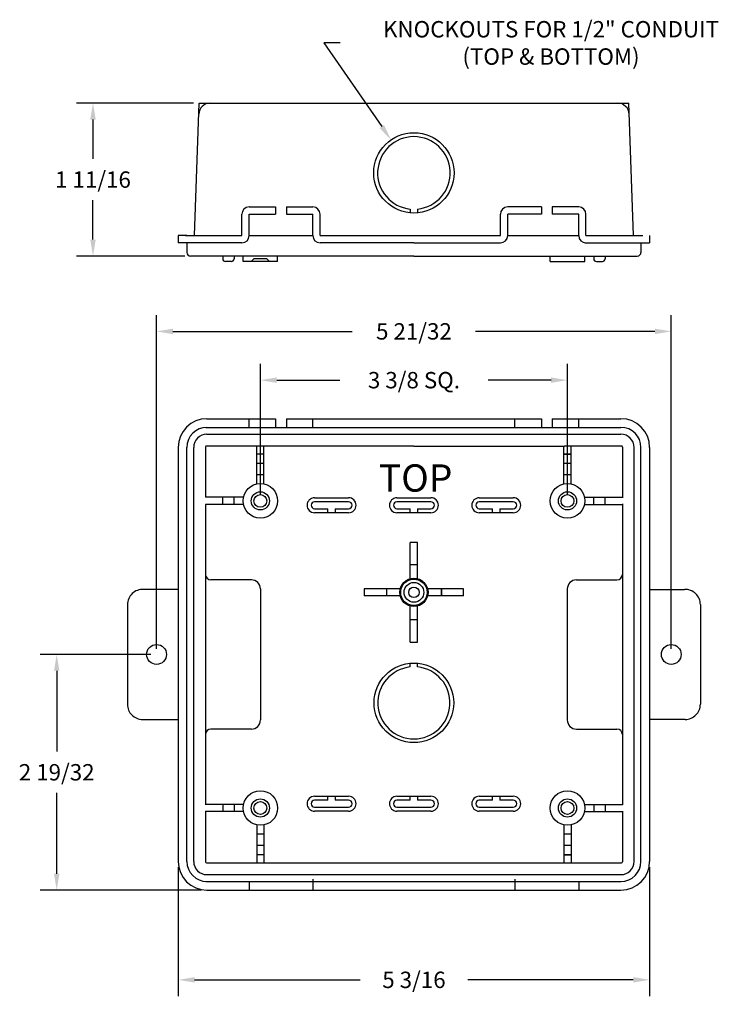
# Model space of a CAD drawing. Units: inches. Extents: x 8.2 to 15.8, y 0.1 to 10.9.
import ezdxf

# ---------------------------------------------------------------- set-up
doc = ezdxf.new("R2010")
doc.units = ezdxf.units.IN
doc.header["$MEASUREMENT"] = 0
doc.linetypes.add('DASHED', pattern=[0.75, 0.5, -0.25])
doc.linetypes.add('DASHED2', pattern=[0.375, 0.25, -0.125])
doc.layers.add('GEOMETRY', color=1, linetype='Continuous')
doc.styles.add('romans', font='romans.shx')
doc.dimstyles.new('Fractions', dxfattribs={"dimtxt": 0.18, "dimasz": 0.18, "dimexe": 0.18, "dimexo": 0.0625, "dimgap": 0.09, "dimtad": 0, "dimtih": 1, "dimtoh": 1, "dimdec": 4, "dimzin": 0, "dimdsep": 46, "dimlunit": 5, "dimtxsty": 'romans', "dimcen": 0, "dimadec": 0, "dimazin": 0, "dimtfac": 1, "dimtdec": 4, "dimtofl": 0, "dimtmove": 0, "dimatfit": 3, "dimfxl": 0, "dimfrac": 2, "dimtolj": 1, "dimtzin": 0, "dimarcsym": 0})

# ---------------------------------------------------------------- blocks, each defined once
blk = doc.blocks.new('*D151')
at = {"layer": 'Defpoints', "color": 0}
for p in [(15.325, 7.519), (9.668, 3.969), (15.325, 3.969)]:
    blk.add_point(p, dxfattribs=at)
at = {"layer": 'GEOMETRY', "color": 0, "lineweight": -2}
for p, q in [((9.668, 4.031), (9.668, 7.699)), ((15.325, 4.031), (15.325, 7.699)), ((9.848, 7.519), (11.819, 7.519)), ((15.145, 7.519), (13.174, 7.519))]:
    blk.add_line(p, q, dxfattribs=at)
at = {"layer": 'GEOMETRY', "color": 0}
for points in [[(9.848, 7.549), (9.848, 7.489), (9.668, 7.519)], [(15.145, 7.549), (15.145, 7.489), (15.325, 7.519)]]:
    blk.add_solid(points, dxfattribs=at)
at = {"layer": 'GEOMETRY', "color": 0, "insert": (12.497, 7.519), "char_height": 0.18, "attachment_point": 5, "style": 'romans'}
blk.add_mtext('\\A1;5 21/32', dxfattribs=at)
blk = doc.blocks.new('*D152')
at = {"layer": 'Defpoints', "color": 0}
for p in [(14.184, 6.983), (10.809, 5.656), (14.184, 5.656)]:
    blk.add_point(p, dxfattribs=at)
at = {"layer": 'GEOMETRY', "color": 0, "lineweight": -2}
for p, q in [((10.809, 5.719), (10.809, 7.163)), ((14.184, 5.719), (14.184, 7.163)), ((10.989, 6.983), (11.682, 6.983)), ((14.004, 6.983), (13.311, 6.983))]:
    blk.add_line(p, q, dxfattribs=at)
at = {"layer": 'GEOMETRY', "color": 0}
for points in [[(10.989, 7.013), (10.989, 6.953), (10.809, 6.983)], [(14.004, 7.013), (14.004, 6.953), (14.184, 6.983)]]:
    blk.add_solid(points, dxfattribs=at)
at = {"layer": 'GEOMETRY', "color": 0, "insert": (12.497, 6.983), "char_height": 0.18, "attachment_point": 5, "style": 'romans'}
blk.add_mtext('\\A1;3 3/8 SQ.', dxfattribs=at)
blk = doc.blocks.new('*D153')
at = {"layer": 'Defpoints', "color": 0}
for p in [(10.136, 10.027), (8.97, 8.347), (10.042, 8.347)]:
    blk.add_point(p, dxfattribs=at)
at = {"layer": 'GEOMETRY', "color": 0, "lineweight": -2}
for p, q in [((10.074, 10.027), (8.79, 10.027)), ((8.97, 9.847), (8.97, 9.414)), ((8.97, 8.527), (8.97, 8.96)), ((9.979, 8.347), (8.79, 8.347))]:
    blk.add_line(p, q, dxfattribs=at)
at = {"layer": 'GEOMETRY', "color": 0}
for points in [[(8.94, 9.847), (9, 9.847), (8.97, 10.027)], [(8.94, 8.527), (9, 8.527), (8.97, 8.347)]]:
    blk.add_solid(points, dxfattribs=at)
at = {"layer": 'GEOMETRY', "color": 0, "insert": (8.97, 9.187), "char_height": 0.18, "attachment_point": 5, "style": 'romans'}
blk.add_mtext('\\A1;1 11/16', dxfattribs=at)
blk = doc.blocks.new('*D154')
at = {"layer": 'Defpoints', "color": 0}
for p in [(9.668, 3.969), (8.571, 1.379), (10.221, 1.379)]:
    blk.add_point(p, dxfattribs=at)
at = {"layer": 'GEOMETRY', "color": 0, "lineweight": -2}
for p, q in [((9.606, 3.969), (8.391, 3.969)), ((8.571, 3.789), (8.571, 2.901)), ((8.571, 1.559), (8.571, 2.447)), ((10.159, 1.379), (8.391, 1.379))]:
    blk.add_line(p, q, dxfattribs=at)
at = {"layer": 'GEOMETRY', "color": 0}
for points in [[(8.541, 3.789), (8.601, 3.789), (8.571, 3.969)], [(8.541, 1.559), (8.601, 1.559), (8.571, 1.379)]]:
    blk.add_solid(points, dxfattribs=at)
at = {"layer": 'GEOMETRY', "color": 0, "insert": (8.571, 2.674), "char_height": 0.18, "attachment_point": 5, "style": 'romans'}
blk.add_mtext('\\A1;2 19/32', dxfattribs=at)
blk = doc.blocks.new('*D155')
at = {"layer": 'Defpoints', "color": 0}
for p in [(9.906, 1.694), (15.087, 1.694), (15.087, 0.393)]:
    blk.add_point(p, dxfattribs=at)
at = {"layer": 'GEOMETRY', "color": 0, "lineweight": -2}
for p, q in [((9.906, 1.631), (9.906, 0.213)), ((15.087, 1.631), (15.087, 0.213)), ((10.086, 0.393), (11.905, 0.393)), ((14.907, 0.393), (13.088, 0.393))]:
    blk.add_line(p, q, dxfattribs=at)
at = {"layer": 'GEOMETRY', "color": 0}
for points in [[(10.086, 0.423), (10.086, 0.363), (9.906, 0.393)], [(14.907, 0.423), (14.907, 0.363), (15.087, 0.393)]]:
    blk.add_solid(points, dxfattribs=at)
at = {"layer": 'GEOMETRY', "color": 0, "insert": (12.497, 0.393), "char_height": 0.18, "attachment_point": 5, "style": 'romans'}
blk.add_mtext('\\A1;5 3/16', dxfattribs=at)

msp = doc.modelspace()

# ---------------------------------------------------------------- linework, layer by layer
at = {"layer": 'GEOMETRY'}
for p, q in [((11.68682, 10.68932), (11.50682, 10.68932)), ((11.50682, 10.68932), (12.14283, 9.77102)), ((10.08529, 8.57228), (10.1361, 10.02728)), ((10.1361, 10.02728), (14.85701, 10.02728)), ((14.90782, 8.57228), (14.85701, 10.02728)), ((10.68591, 8.8867), (10.97591, 8.8867)), ((10.97591, 8.8867), (10.97591, 8.8067)), ((11.09591, 8.8867), (11.09591, 8.8067)), ((11.09591, 8.8867), (11.38591, 8.8867)), ((13.8972, 8.8867), (13.5272, 8.8867)), ((13.8972, 8.8867), (13.8972, 8.8067)), ((14.0172, 8.8867), (14.0172, 8.8067)), ((14.3072, 8.8867), (14.0172, 8.8867)), ((10.60591, 8.57228), (10.60591, 8.8067)), ((10.68591, 8.8067), (10.97591, 8.8067)), ((10.68591, 8.57228), (10.68591, 8.8067)), ((11.09591, 8.8067), (11.38591, 8.8067)), ((11.38591, 8.57228), (11.38591, 8.8067)), ((11.46591, 8.57228), (11.46591, 8.8067)), ((13.4472, 8.57228), (13.4472, 8.8067)), ((13.8972, 8.8067), (13.5272, 8.8067)), ((13.5272, 8.57228), (13.5272, 8.8067)), ((14.3072, 8.8067), (14.0172, 8.8067)), ((14.3072, 8.57228), (14.3072, 8.8067)), ((14.3872, 8.57228), (14.3872, 8.8067)), ((9.90633, 8.57228), (9.90633, 8.49228)), ((9.98633, 8.57228), (10.60591, 8.57228)), ((10.68591, 8.57228), (11.38591, 8.57228)), ((11.46591, 8.57228), (13.3976, 8.57228)), ((14.3872, 8.57228), (14.99156, 8.57228)), ((15.08679, 8.57228), (15.08679, 8.49228)), ((10.00156, 8.49228), (10.00156, 8.38728)), ((14.99156, 8.49228), (14.99156, 8.38728)), ((12.49656, 8.34728), (10.04156, 8.34728)), ((10.39556, 8.34728), (10.39556, 8.31728)), ((10.52056, 8.34728), (10.52056, 8.31728)), ((12.49656, 8.34728), (14.95156, 8.34728)), ((14.47256, 8.34728), (14.47256, 8.31728)), ((14.59756, 8.34728), (14.59756, 8.31728)), ((10.97591, 6.55913), (10.97591, 6.4639)), ((11.09591, 6.55913), (11.09591, 6.4639)), ((13.8972, 6.55913), (13.8972, 6.4639)), ((14.0172, 6.55913), (14.0172, 6.4639)), ((10.21165, 6.4639), (14.77155, 6.4639)), ((10.21665, 6.3889), (14.77155, 6.3889)), ((10.00156, 1.6939), (10.00156, 6.2439)), ((10.07656, 1.6939), (10.07656, 6.2439)), ((10.20601, 6.24845), (10.20601, 5.6964)), ((10.84306, 6.25945), (10.21701, 6.25945)), ((12.49656, 6.25945), (10.84306, 6.25945)), ((12.49656, 6.25945), (14.15006, 6.25945)), ((14.77611, 6.25945), (14.15006, 6.25945)), ((14.78711, 6.24845), (14.78711, 5.6904)), ((14.78711, 6.24845), (14.78711, 5.6904)), ((14.91656, 1.6939), (14.91656, 6.2439)), ((14.99156, 1.6939), (14.99156, 6.2439)), ((10.84266, 6.06905), (10.77466, 6.06905)), ((14.22406, 6.06905), (14.14406, 6.06905)), ((10.84906, 5.94405), (10.76906, 5.94405)), ((14.22406, 5.94405), (14.14406, 5.94405)), ((10.39601, 5.6164), (10.39601, 5.6964)), ((10.52101, 5.6164), (10.52101, 5.6964)), ((14.47211, 5.6164), (14.47211, 5.6904)), ((14.59711, 5.6164), (14.59711, 5.6964)), ((10.20601, 5.6164), (10.20601, 3.9689)), ((14.78711, 5.6224), (14.78711, 3.9689)), ((14.78711, 5.6224), (14.78711, 4.0089)), ((12.53656, 4.95393), (12.45656, 4.95393)), ((10.71061, 4.7889), (10.26601, 4.7889)), ((14.2825, 4.7889), (14.72711, 4.7889)), ((10.81061, 4.6889), (10.81061, 3.2489)), ((12.19401, 4.69139), (12.19401, 4.61139)), ((12.19401, 4.69138), (12.19401, 4.61138)), ((12.7991, 4.69138), (12.7991, 4.61138)), ((12.79911, 4.61139), (12.79911, 4.69139)), ((14.1825, 4.6889), (14.1825, 3.2489)), ((12.53656, 4.34884), (12.45656, 4.34884)), ((10.20601, 3.9689), (10.20601, 2.3154)), ((14.78711, 3.9689), (14.78711, 2.3154)), ((10.71061, 3.1489), (10.26601, 3.1489)), ((14.2825, 3.1489), (14.72711, 3.1489)), ((10.39601, 2.3214), (10.39601, 2.2414)), ((10.52101, 2.3214), (10.52101, 2.2414)), ((14.47211, 2.3214), (14.47211, 2.2474)), ((14.59711, 2.3214), (14.59711, 2.2414)), ((10.20601, 2.2474), (10.20601, 1.68934)), ((14.78711, 2.2474), (14.78711, 1.68934)), ((10.84906, 1.99374), (10.76906, 1.99374)), ((14.22406, 1.99374), (14.14406, 1.99374)), ((10.84266, 1.86874), (10.77466, 1.86874)), ((14.22406, 1.86874), (14.14406, 1.86874)), ((10.21701, 1.67834), (10.77506, 1.67834)), ((10.77506, 1.67834), (12.49656, 1.67834)), ((12.49656, 1.67834), (14.77611, 1.67834)), ((10.21665, 1.5489), (14.77155, 1.5489)), ((10.21165, 1.4739), (14.77155, 1.4739))]:
    msp.add_line(p, q, dxfattribs=at)
at = {"layer": 'GEOMETRY', "ltscale": 0.25}
for p, q in [((10.00156, 8.57228), (9.90633, 8.57228)), ((10.61906, 8.28728), (10.61906, 8.34728)), ((10.99906, 8.28728), (10.99906, 8.34728)), ((13.99406, 8.28728), (13.99406, 8.34728)), ((14.37406, 8.28728), (14.37406, 8.34728)), ((10.49056, 8.28728), (10.42556, 8.28728)), ((10.99906, 8.28728), (10.61906, 8.28728)), ((13.99406, 8.28728), (14.37406, 8.28728)), ((14.50256, 8.28728), (14.56756, 8.28728)), ((13.60724, 6.4639), (13.60724, 6.55913)), ((14.30724, 6.4639), (14.30724, 6.55913)), ((13.0427, 4.61138), (13.0427, 4.69138)), ((12.45656, 4.10524), (12.53656, 4.10524)), ((10.68588, 1.4739), (10.68588, 1.37866)), ((11.38588, 1.4989), (11.38588, 1.37866)), ((13.60724, 1.4989), (13.60724, 1.37866)), ((13.60724, 1.4989), (13.60724, 1.37866)), ((14.30724, 1.4739), (14.30724, 1.37866))]:
    msp.add_line(p, q, dxfattribs=at)
at = {"layer": 'GEOMETRY', "linetype": 'DASHED', "ltscale": 0.5}
for p, q in [((12.49656, 8.57228), (13.4472, 8.57228)), ((14.3872, 8.57228), (15.08679, 8.57228))]:
    msp.add_line(p, q, dxfattribs=at)
at = {"layer": 'GEOMETRY', "linetype": 'Continuous', "ltscale": 0.5}
msp.add_line((13.5272, 8.57228), (14.3072, 8.57228), dxfattribs=at)
at = {"layer": 'GEOMETRY', "ltscale": 0.5}
for p, q in [((10.60591, 8.49228), (9.90633, 8.49228)), ((12.49656, 8.49228), (11.46591, 8.49228)), ((12.49656, 8.49228), (13.4472, 8.49228)), ((14.37406, 8.49228), (15.08679, 8.49228))]:
    msp.add_line(p, q, dxfattribs=at)
at = {"layer": 'GEOMETRY', "linetype": 'Continuous', "ltscale": 0.25}
for p, q in [((10.22133, 6.55913), (10.97591, 6.55913)), ((11.09591, 6.55913), (13.8972, 6.55913)), ((14.0172, 6.55913), (14.77156, 6.55913)), ((9.90633, 6.24413), (9.90633, 1.69366)), ((15.08679, 6.2439), (15.08679, 1.69366)), ((10.22133, 1.37866), (14.77179, 1.37866))]:
    msp.add_line(p, q, dxfattribs=at)
at = {"layer": 'GEOMETRY', "linetype": 'DASHED2', "ltscale": 0.5}
for p, q in [((10.68588, 6.4639), (10.68588, 6.55913)), ((11.38588, 6.4639), (11.38588, 6.55913))]:
    msp.add_line(p, q, dxfattribs=at)
at = {"layer": 'GEOMETRY'}
for points in [[(12.45656, 8.86345), (12.45656, 8.82083)], [(12.53656, 8.86345), (12.53656, 8.82083)], [(10.76906, 5.8433), (10.76906, 6.25945)], [(10.84306, 6.17125), (10.77506, 6.17125)], [(10.84906, 5.8433), (10.84906, 6.25945)], [(14.14406, 5.8433), (14.14406, 6.25945)], [(14.14406, 6.17125), (14.22406, 6.17125)], [(14.21806, 6.17125), (14.15006, 6.17125)], [(14.22406, 5.8433), (14.22406, 6.25945)], [(10.62216, 5.6964), (10.20601, 5.6964)], [(11.40466, 5.6907), (11.77786, 5.6911)], [(11.77866, 5.6471), (11.40476, 5.6471)], [(12.30966, 5.6907), (12.68286, 5.6911)], [(12.68366, 5.6471), (12.30976, 5.6471)], [(13.21466, 5.6907), (13.58786, 5.6911)], [(13.58866, 5.6471), (13.21476, 5.6471)], [(14.3698, 5.6964), (14.78711, 5.6964)], [(10.62216, 5.6164), (10.20601, 5.6164)], [(11.77856, 5.5267), (11.40466, 5.5267)], [(11.40476, 5.5707), (11.55166, 5.5707)], [(11.55166, 5.5269), (11.55166, 5.5707)], [(11.63166, 5.5707), (11.77866, 5.5707)], [(11.63166, 5.5707), (11.63166, 5.5269)], [(12.68356, 5.5267), (12.30966, 5.5267)], [(12.30976, 5.5707), (12.45666, 5.5707)], [(12.45666, 5.5269), (12.45666, 5.5707)], [(12.53666, 5.5707), (12.68366, 5.5707)], [(12.53666, 5.5707), (12.53666, 5.5269)], [(13.58856, 5.5267), (13.21466, 5.5267)], [(13.21476, 5.5707), (13.36166, 5.5707)], [(13.36166, 5.5269), (13.36166, 5.5707)], [(13.44166, 5.5707), (13.44166, 5.5269)], [(13.44166, 5.5707), (13.58866, 5.5707)], [(14.37096, 5.6164), (14.78711, 5.6164)], [(12.53656, 5.19809), (12.45656, 5.19809)], [(11.94985, 4.69138), (11.94985, 4.61138)], [(12.45656, 3.8314), (12.45656, 3.87262)], [(12.53656, 3.8314), (12.53656, 3.87262)], [(11.40466, 2.4107), (11.77786, 2.4111)], [(11.55166, 2.3671), (11.55166, 2.4109)], [(11.63166, 2.4109), (11.63166, 2.3671)], [(12.30966, 2.4107), (12.68286, 2.4111)], [(12.45656, 2.3671), (12.45656, 2.4109)], [(12.53656, 2.4109), (12.53656, 2.3671)], [(13.21466, 2.4107), (13.58786, 2.4111)], [(13.36166, 2.3671), (13.36166, 2.4109)], [(13.44166, 2.4109), (13.44166, 2.3671)], [(10.62216, 2.3214), (10.20601, 2.3214)], [(11.55166, 2.3671), (11.40466, 2.3671)], [(11.40466, 2.2907), (11.77856, 2.2907)], [(11.77856, 2.3671), (11.63166, 2.3671)], [(12.45656, 2.3671), (12.30956, 2.3671)], [(12.30956, 2.2907), (12.68346, 2.2907)], [(12.68346, 2.3671), (12.53656, 2.3671)], [(13.36166, 2.3671), (13.21466, 2.3671)], [(13.21466, 2.2907), (13.58856, 2.2907)], [(13.58856, 2.3671), (13.44166, 2.3671)], [(14.37096, 2.3214), (14.78711, 2.3214)], [(10.62216, 2.2414), (10.20601, 2.2414)], [(11.77856, 2.2467), (11.40466, 2.2467)], [(12.68356, 2.2467), (12.30966, 2.2467)], [(13.58856, 2.2467), (13.21466, 2.2467)], [(14.3698, 2.2414), (14.78711, 2.2414)], [(10.76906, 2.0945), (10.76906, 1.67834)], [(10.84906, 2.0945), (10.84906, 1.67834)], [(14.14406, 2.0945), (14.14406, 1.67834)], [(14.22406, 2.0945), (14.22406, 1.67834)], [(10.84306, 1.76654), (10.77506, 1.76654)], [(14.14406, 1.76654), (14.22406, 1.76654)], [(14.21806, 1.76654), (14.15006, 1.76654)]]:
    msp.add_lwpolyline(points, dxfattribs=at)
at = {"layer": 'GEOMETRY', "ltscale": 0.25}
msp.add_lwpolyline([(10.90906, 8.28728), (10.87906, 8.31718), (10.73906, 8.31728), (10.70906, 8.28728)], dxfattribs=at)
at = {"layer": 'GEOMETRY', "ltscale": 0.5}
for points in [[(12.45656, 4.79848), (12.45656, 5.19809)], [(12.53656, 4.79848), (12.53656, 5.19809)], [(12.34946, 4.69138), (11.94985, 4.69138)], [(13.0427, 4.69138), (12.64366, 4.69138)], [(12.34946, 4.61138), (11.94985, 4.61138)], [(13.0427, 4.61138), (12.64366, 4.61138)], [(12.45656, 4.10524), (12.45656, 4.50428)], [(12.53656, 4.10524), (12.53656, 4.50428)]]:
    msp.add_lwpolyline(points, dxfattribs=at)
at = {"layer": 'GEOMETRY', "color": 1}
for points in [[(9.90633, 4.6829), (9.52473, 4.6829)], [(15.08679, 4.6829), (15.46838, 4.6829)], [(9.34843, 4.5169), (9.34843, 3.4211)], [(15.64468, 4.5169), (15.64468, 3.4211)], [(9.51473, 3.2548), (9.90633, 3.25491)], [(15.47838, 3.2548), (15.08679, 3.25491)]]:
    msp.add_lwpolyline(points, dxfattribs=at)
at = {"layer": 'GEOMETRY'}
for centre, radius in [((12.49656, 9.26028), 0.44127), ((10.80906, 5.6564), 0.19), ((14.18406, 5.6564), 0.19), ((10.80906, 5.6564), 0.1), ((14.18406, 5.6564), 0.1), ((10.80906, 5.6564), 0.07), ((14.18406, 5.6564), 0.07), ((12.49656, 4.65138), 0.15537), ((12.49656, 4.65139), 0.1452), ((12.49656, 4.65139), 0.1087), ((12.49656, 4.65139), 0.0575), ((12.49656, 3.43692), 0.4375), ((10.80906, 2.2814), 0.19), ((10.80906, 2.2814), 0.1), ((14.18406, 2.2814), 0.19), ((14.18406, 2.2814), 0.1), ((10.80906, 2.2814), 0.07), ((14.18406, 2.2814), 0.07)]:
    msp.add_circle(centre, radius, dxfattribs=at)
at = {"layer": 'GEOMETRY', "color": 1}
for centre in [(9.66843, 3.9689), (15.32468, 3.9689)]:
    msp.add_circle(centre, 0.109, dxfattribs=at)
at = {"layer": 'GEOMETRY'}
for centre, radius, start, end in [((10.25681, 9.90228), 0.125, 90, 178), ((14.7363, 9.90228), 0.125, 2, 90), ((12.49656, 9.26028), 0.39884, 275.755876, 264.244124), ((10.68591, 8.8067), 0.08, 90, 180), ((11.38591, 8.8067), 0.08, 0, 90), ((13.5272, 8.8067), 0.08, 90, 180), ((14.3072, 8.8067), 0.08, 0, 90), ((10.04156, 8.38728), 0.04, 180, 270), ((14.95156, 8.38728), 0.04, 270, 0), ((10.21701, 6.24845), 0.011, 90, 180), ((14.77611, 6.24845), 0.011, 0, 90), ((11.40466, 5.6085), 0.0822, 90, 270), ((11.40476, 5.6089), 0.0382, 90, 270), ((11.77856, 5.6089), 0.0822, 270, 90), ((11.77856, 5.6089), 0.0382, 270, 90), ((12.30966, 5.6085), 0.0822, 90, 270), ((12.30976, 5.6089), 0.0382, 90, 270), ((12.68356, 5.6089), 0.0822, 270, 90), ((12.68356, 5.6089), 0.0382, 270, 90), ((13.21466, 5.6085), 0.0822, 90, 270), ((13.21476, 5.6089), 0.0382, 90, 270), ((13.58856, 5.6089), 0.0822, 270, 90), ((13.58856, 5.6089), 0.0382, 270, 90), ((10.2661, 4.84899), 0.06009, 180.086122, 269.913878), ((10.71061, 4.6889), 0.1, 0, 90), ((14.2825, 4.6889), 0.1, 90, 180), ((14.72702, 4.84899), 0.06009, 270.086122, 359.913878), ((12.49656, 3.43692), 0.3965, 95.790004, 84.209996), ((10.71061, 3.2489), 0.1, 270, 360), ((14.2825, 3.2489), 0.1, 180, 270), ((10.2661, 3.08881), 0.06009, 90.086122, 179.913878), ((14.72702, 3.08881), 0.06009, 0.086122, 89.913878), ((11.40466, 2.3285), 0.0822, 90, 270), ((11.77856, 2.3289), 0.0822, 270, 90), ((12.30956, 2.3285), 0.0822, 90, 270), ((12.30966, 2.3285), 0.0822, 90, 270), ((12.68356, 2.3289), 0.0822, 270, 90), ((13.21466, 2.3285), 0.0822, 90, 270), ((13.58856, 2.3289), 0.0822, 270, 90), ((11.40476, 2.3289), 0.0382, 90, 270), ((11.77856, 2.3289), 0.0382, 270, 90), ((12.30966, 2.3289), 0.0382, 90, 270), ((12.68346, 2.3289), 0.0382, 270, 90), ((13.21476, 2.3289), 0.0382, 90, 270), ((13.58856, 2.3289), 0.0382, 270, 90), ((10.22156, 1.6939), 0.22, 180, 270), ((10.22156, 1.6939), 0.145, 180, 270), ((10.21701, 1.68934), 0.011, 180, 270), ((14.77611, 1.68934), 0.011, 270, 0)]:
    msp.add_arc(centre, radius, start, end, dxfattribs=at)
at = {"layer": 'GEOMETRY', "ltscale": 0.25}
for centre, radius, start, end in [((10.60591, 8.57228), 0.08, 270, 0), ((11.46591, 8.57228), 0.08, 180, 270), ((13.4472, 8.57228), 0.08, 270, 360), ((14.3872, 8.57228), 0.08, 180, 270), ((10.42556, 8.31728), 0.03, 180, 270), ((10.49056, 8.31728), 0.03, 270, 0), ((14.50256, 8.31728), 0.03, 180, 270), ((14.56756, 8.31728), 0.03, 270, 0), ((14.77156, 6.2439), 0.31523, 0, 90), ((10.22156, 6.2439), 0.22, 90, 180), ((10.22156, 6.2439), 0.145, 90, 180), ((14.77156, 6.2439), 0.22, 0, 90), ((14.77156, 6.2439), 0.145, 0, 90), ((14.77156, 1.6939), 0.22, 270, 0), ((14.77156, 1.6939), 0.145, 270, 0)]:
    msp.add_arc(centre, radius, start, end, dxfattribs=at)
at = {"layer": 'GEOMETRY', "linetype": 'Continuous', "ltscale": 0.25}
for centre, start, end in [((10.22133, 6.24413), 90, 180), ((10.22133, 1.69366), 180, 270), ((14.77179, 1.69366), 270, 0)]:
    msp.add_arc(centre, 0.315, start, end, dxfattribs=at)
at = {"layer": 'GEOMETRY', "color": 1}
for centre, radius, start, end in [((9.5147, 4.51693), 0.16626, 86.5399, 180.013016), ((15.47842, 4.51693), 0.16626, 359.986984, 93.4601), ((9.5147, 3.42107), 0.16627, 179.990422, 270.009578), ((15.47841, 3.42107), 0.16627, 269.990422, 0.009578)]:
    msp.add_arc(centre, radius, start, end, dxfattribs=at)
at = {"layer": 'GEOMETRY'}
msp.add_solid([(12.16749, 9.7881), (12.11817, 9.75394), (12.24531, 9.62304)], dxfattribs=at)

# ---------------------------------------------------------------- texts
at = {"layer": 'GEOMETRY', "style": 'romans'}
msp.add_text('TOP', height=0.3, dxfattribs=at).set_placement((12.11156, 5.75756))
at = {"layer": 'GEOMETRY', "insert": (14.00325, 10.68932), "char_height": 0.18, "attachment_point": 5, "style": 'romans'}
msp.add_mtext('\\A1;KNOCKOUTS FOR 1/2" CONDUIT\\P(TOP & BOTTOM)', dxfattribs=at)

# ---------------------------------------------------------------- dimensions: what is measured, and where the dimension line sits
at = {"layer": 'GEOMETRY'}
dim = msp.add_linear_dim(base=(8.97009, 8.34728), p1=(10.1361, 10.02728), p2=(10.04156, 8.34728), angle=90, dimstyle='Fractions', dxfattribs=at)
dim.commit()
dim.dimension.update_dxf_attribs({"geometry": '*D153', "text_midpoint": (8.97009, 9.18728)})
dim = msp.add_linear_dim(base=(15.32468, 7.51922), p1=(9.66843, 3.9689), p2=(15.32468, 3.9689), text='5 21/32', dimstyle='Fractions', dxfattribs=at)
dim.commit()
dim.dimension.update_dxf_attribs({"geometry": '*D151', "text_midpoint": (12.49656, 7.51922), "dimtype": 160})
dim = msp.add_linear_dim(base=(14.18406, 6.98262), p1=(10.80906, 5.6564), p2=(14.18406, 5.6564), text='<> SQ.', dimstyle='Fractions', dxfattribs=at)
dim.commit()
dim.dimension.update_dxf_attribs({"geometry": '*D152', "text_midpoint": (12.49656, 6.98262)})
dim = msp.add_linear_dim(base=(8.57101, 1.37866), p1=(9.66843, 3.9689), p2=(10.22133, 1.37866), angle=90, text='2 19/32', dimstyle='Fractions', dxfattribs=at)
dim.commit()
dim.dimension.update_dxf_attribs({"geometry": '*D154', "text_midpoint": (8.57101, 2.67378)})
dim = msp.add_linear_dim(base=(15.08679, 0.39258), p1=(9.90633, 1.69366), p2=(15.08679, 1.69366), dimstyle='Fractions', dxfattribs=at)
dim.commit()
dim.dimension.update_dxf_attribs({"geometry": '*D155', "text_midpoint": (12.49656, 0.39258)})

doc.saveas('drawing.dxf')
